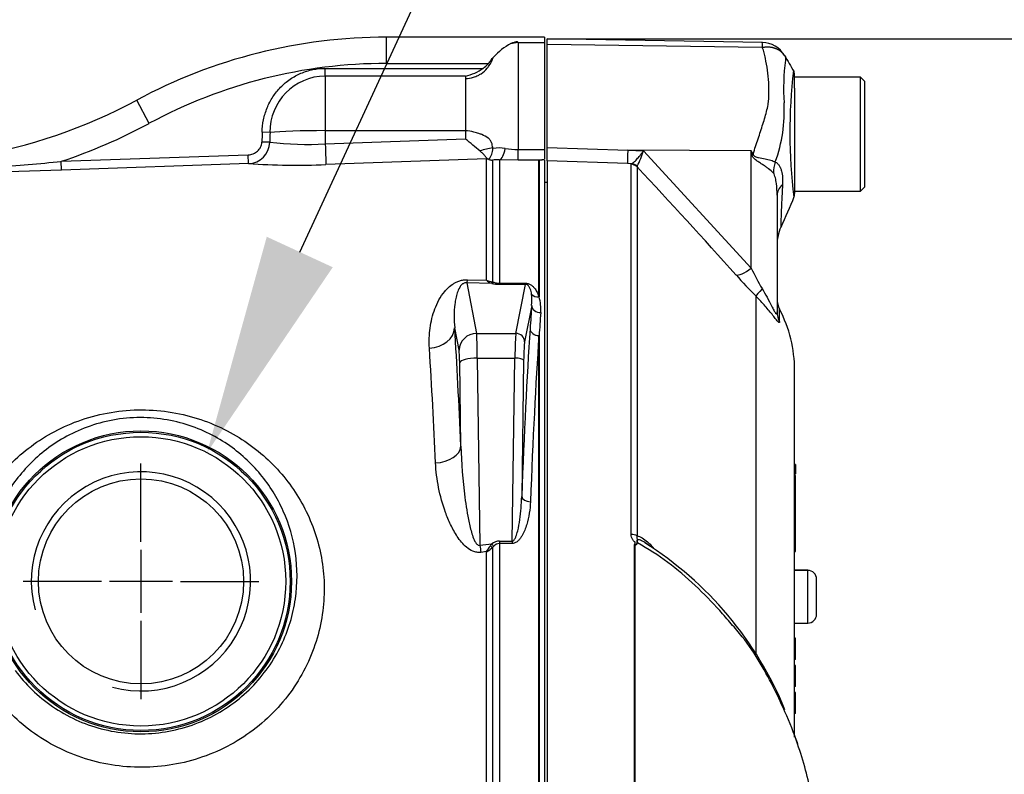
# Paper-space layout 'THR. F10' of a CAD drawing. Units: millimetres. Extents: x -21 to 210, y -8 to 297.
# Drawn here: x 80 to 91, y 94 to 102 of the extents above; entities that cross this region are included whole.
import ezdxf
from ezdxf import colors
from ezdxf.entities.mleader import LeaderData, LeaderLine
from ezdxf.enums import TextEntityAlignment as Align
from ezdxf.lldxf.tags import DXFTag
from ezdxf.math import Vec2, Vec3

# ---------------------------------------------------------------- set-up
doc = ezdxf.new("R2010")
doc.units = ezdxf.units.MM
for name, color, linetype in [('Default', 7, 'Continuous'), ('DV23_Default', 7, 'Continuous'), ('TT0-55-STD', 7, 'Continuous'), ('TT1-01-STD', 7, 'Continuous')]:
    doc.layers.add(name, color=color, linetype=linetype)
doc.styles.add('SEACAD_Arial', font='arial.ttf')
doc.styles.add('SEACAD_Solid_Edge_ANSI1_Symbols', font='semeca1.ttf')
tags = doc.linetypes.add('CENTER2', pattern=[28.575, 19.05, -3.175, 3.175, -3.175]).pattern_tags.tags
tags[10:11] = [DXFTag(74, 4), DXFTag(75, 0), DXFTag(340, '0'), DXFTag(46, 0.0), DXFTag(50, 0.0), DXFTag(44, 0.0), DXFTag(45, 0.0)]
tags[8:9] = [DXFTag(74, 4), DXFTag(75, 0), DXFTag(340, '0'), DXFTag(46, 0.0), DXFTag(50, 0.0), DXFTag(44, 0.0), DXFTag(45, 0.0)]
tags[6:7] = [DXFTag(74, 4), DXFTag(75, 0), DXFTag(340, '0'), DXFTag(46, 0.0), DXFTag(50, 0.0), DXFTag(44, 0.0), DXFTag(45, 0.0)]
tags[4:5] = [DXFTag(74, 4), DXFTag(75, 0), DXFTag(340, '0'), DXFTag(46, 0.0), DXFTag(50, 0.0), DXFTag(44, 0.0), DXFTag(45, 0.0)]
doc.dimstyles.new('ISO', dxfattribs={"dimtxt": 1.8, "dimasz": 2.52, "dimexe": 0.9, "dimexo": 0, "dimgap": 0.45, "dimtad": 1, "dimdec": 0, "dimlfac": 10, "dimdsep": 46, "dimtxsty": 'SEACAD_Arial', "dimblk1": '_SE_FILLED', "dimblk2": '_SE_FILLED', "dimsah": 1, "dimcen": 0.9, "dimadec": 0, "dimazin": 0, "dimtfac": 0.5, "dimtmove": 0, "dimatfit": 3, "dimfxl": 1, "dimarcsym": 0})

# ---------------------------------------------------------------- blocks, each defined once
blk = doc.blocks.new('SE27')
at = {"layer": 'DV23_Default', "color": 7, "linetype": 'CENTER2'}
for p, q in [((81.094, 96.309), (81.094, 97.203)), ((81.094, 96.219), (81.094, 95.499)), ((80.644, 95.859), (79.75, 95.859)), ((81.454, 95.859), (80.734, 95.859)), ((81.544, 95.859), (82.438, 95.859)), ((81.094, 95.409), (81.094, 94.515))]:
    blk.add_line(p, q, dxfattribs=at)
at = {"layer": 'TT0-55-STD', "color": 7, "linetype": 'Continuous'}
for p, q in [((85.724, 101.979), (85.724, 102.047)), ((88.177, 102.004), (85.724, 102.047)), ((85.724, 100.807), (85.724, 101.979)), ((88.174, 101.945), (85.724, 101.979)), ((88.544, 101.484), (88.544, 101.632)), ((89.294, 101.609), (88.544, 101.609)), ((89.294, 100.309), (89.294, 101.609)), ((89.344, 101.559), (89.294, 101.609)), ((88.544, 101.484), (88.544, 101.302)), ((89.344, 100.359), (89.344, 101.559)), ((88.544, 101.302), (88.544, 100.281)), ((85.724, 100.656), (85.724, 100.807)), ((85.724, 100.807), (86.642, 100.777)), ((86.642, 100.777), (86.823, 100.77)), ((88.049, 100.767), (86.642, 100.777)), ((86.823, 100.77), (88.049, 99.431)), ((88.057, 100.725), (88.049, 100.767)), ((88.049, 99.431), (88.049, 100.767)), ((86.638, 100.624), (85.724, 100.656)), ((85.724, 100.656), (85.724, 92.472)), ((86.686, 100.622), (86.638, 100.624)), ((86.681, 100.615), (86.686, 100.622)), ((86.681, 96.394), (86.681, 100.615)), ((86.749, 100.594), (86.748, 100.586)), ((86.748, 100.586), (86.748, 96.378)), ((85.724, 100.409), (85.694, 100.409)), ((89.294, 100.309), (89.344, 100.359)), ((88.344, 100.262), (88.344, 98.932)), ((88.544, 100.309), (89.294, 100.309)), ((88.104, 95.04), (88.104, 99.11)), ((88.372, 98.818), (88.372, 98.962)), ((88.544, 94.084), (88.544, 98.266)), ((88.554, 97.19), (88.544, 97.19)), ((88.554, 97.19), (88.554, 97.085)), ((88.554, 97.078), (88.544, 97.078)), ((88.554, 97.066), (88.544, 97.066)), ((88.554, 97.066), (88.544, 97.066)), ((88.554, 96.198), (88.554, 97.066)), ((86.718, 92.468), (86.718, 96.279)), ((86.722, 96.274), (86.722, 92.468)), ((88.554, 96.198), (88.544, 96.198)), ((88.554, 96.194), (88.544, 96.194)), ((88.694, 95.985), (88.544, 95.985)), ((88.694, 95.984), (88.544, 95.984)), ((88.694, 95.984), (88.694, 95.985)), ((88.694, 95.384), (88.694, 95.984)), ((88.794, 95.484), (88.794, 95.884)), ((88.544, 95.384), (88.694, 95.384)), ((88.554, 95.21), (88.544, 95.21)), ((88.554, 94.969), (88.554, 95.21)), ((88.554, 94.969), (88.544, 94.969)), ((88.554, 94.901), (88.544, 94.901)), ((88.554, 94.66), (88.554, 94.901)), ((88.554, 94.66), (88.544, 94.66)), ((88.554, 94.593), (88.544, 94.593)), ((88.554, 94.352), (88.554, 94.593)), ((88.554, 94.352), (88.544, 94.352))]:
    blk.add_line(p, q, dxfattribs=at)
for centre, radius, start, end in [((87.93, 101.98), 0.247, 351.8591, 5.5399), ((88.171, 101.707), 0.297, 29.6391, 89.1971), ((90.78, 101.479), 2.362, 172.122, 183.9537), ((257.526, 200.802), 195.919, 210.3342, 210.39646), ((94.612, 100.985), 6.122, 173.4591, 186.9847), ((88.444, 101.632), 0.1, 359.9959, 29.9273), ((86.737, 101.22), 1.689, 339.9531, 3.2474), ((86.036, 100.998), 0.819, 330.5089, 343.8952), ((74.915, 92.564), 15.486, 31.8323, 31.9883), ((33.843, 51.018), 72.497, 41.81357, 43.13453), ((171.397, 64.024), 90.43, 156.38954, 156.62958), ((88.444, 100.28), 0.1, 333.6666, 0.0009), ((88.844, 99.695), 0.5, 156.1248, 179.9987), ((91.064, 100.883), 3.346, 205.7113, 210.248), ((92.434, 103.403), 6.097, 221.6215, 224.7505), ((88.594, 99.078), 0.25, 180, 207.6604), ((87.044, 98.266), 1.5, 0, 27.6604), ((86.809, 96.206), 0.107, 121.547, 127.0811), ((86.849, 96.243), 0.11, 150.6182, 155.1864), ((84.671, 92.859), 4.064, 22.2119, 57.8164), ((86.583, 96.103), 0.222, 50.7395, 52.3559), ((86.437, 96.059), 0.357, 37.09, 38.1073), ((88.694, 95.885), 0.1, 0, 90), ((88.694, 95.884), 0.1, 0, 90), ((88.694, 95.484), 0.1, 270, 0)]:
    blk.add_arc(centre, radius, start, end, dxfattribs=at)
for centre, major_axis, ratio, start_param, end_param in [((86.647, 100.871), (-0.009, -0.25), 0.004338, -1.18238, -0.137312), ((88.08, 100.914), (-0.442, -0.233), 0.320893, 1.352757, 1.383837), ((86.677, 100.516), (0.1, 0), 0.989788, 0.785398, 1.535042), ((86.683, 100.523), (-0.0507, 0.0862), 0.968548, 4.993824, 5.700688), ((88.731, 100.612), (-0.31, -0.392), 0.759677, 5.190842, 5.467118), ((88.844, 100.262), (-0.5, 0), 0.499545, 5.776741, 6.283185), ((88.053, 99.526), (-0.187, -0.166), 0.28094, 0.161124, 1.302937), ((88.281, 99.282), (-0.177, -0.177), 0.075679, -0.992408, -0.162853), ((88.594, 98.932), (-0.25, 0), 0.98153, 0, 0.482766), ((86.677, 96.339), (0.1, 0), 0.547956, 0.785398, 1.535042), ((86.756, 96.316), (0.0451, -0.0215), 0.540522, 4.724396, 4.823499)]:
    blk.add_ellipse(centre, major_axis=major_axis, ratio=ratio, start_param=start_param, end_param=end_param, dxfattribs=at)
for points, knots in [([(88.071, 100.732), (88.09, 100.79), (88.109, 100.848), (88.147, 100.962), (88.165, 101.018), (88.2, 101.128), (88.216, 101.182), (88.235, 101.262), (88.24, 101.289), (88.246, 101.328), (88.248, 101.341), (88.25, 101.368), (88.25, 101.381), (88.252, 101.42), (88.252, 101.445), (88.252, 101.497), (88.251, 101.522), (88.247, 101.596), (88.242, 101.644), (88.228, 101.736), (88.22, 101.78), (88.206, 101.844), (88.202, 101.865), (88.195, 101.895), (88.191, 101.906), (88.184, 101.925), (88.179, 101.935), (88.174, 101.945)], [0, 0, 0, 0, 0.125, 0.125, 0.25, 0.25, 0.375, 0.375, 0.4375, 0.4375, 0.46875, 0.46875, 0.5, 0.5, 0.5625, 0.5625, 0.625, 0.625, 0.75, 0.75, 0.875, 0.875, 0.9375, 0.9375, 0.96875, 0.96875, 1, 1, 1, 1]), ([(88.43, 101.854), (88.428, 101.856), (88.426, 101.86), (88.422, 101.866), (88.417, 101.872), (88.412, 101.878), (88.407, 101.884), (88.401, 101.889), (88.395, 101.895), (88.388, 101.901), (88.381, 101.907), (88.373, 101.912), (88.364, 101.917), (88.355, 101.922), (88.346, 101.927), (88.336, 101.931), (88.325, 101.935), (88.314, 101.939), (88.303, 101.942), (88.29, 101.945), (88.278, 101.947), (88.264, 101.949), (88.25, 101.95), (88.236, 101.95), (88.221, 101.95), (88.206, 101.949), (88.19, 101.947), (88.18, 101.946), (88.174, 101.945)], [0, 0, 0, 0, 0.027104, 0.055109, 0.084017, 0.113828, 0.144542, 0.176161, 0.208686, 0.242117, 0.276455, 0.311701, 0.347857, 0.384922, 0.422899, 0.461787, 0.501589, 0.542305, 0.583936, 0.626483, 0.669949, 0.714333, 0.759636, 0.805862, 0.853009, 0.901081, 0.950077, 1, 1, 1, 1]), ([(88.43, 101.854), (88.434, 101.844), (88.438, 101.835), (88.441, 101.822), (88.442, 101.818), (88.442, 101.811), (88.442, 101.81), (88.441, 101.806), (88.441, 101.804), (88.44, 101.802)], [0, 0, 0, 0, 0.5, 0.5, 0.75, 0.75, 0.875, 0.875, 1, 1, 1, 1]), ([(86.686, 100.622), (86.694, 100.625), (86.702, 100.631), (86.723, 100.648), (86.734, 100.66), (86.758, 100.686), (86.77, 100.701), (86.79, 100.725), (86.796, 100.734), (86.81, 100.752), (86.816, 100.761), (86.823, 100.77)], [0, 0, 0, 0, 0.25, 0.25, 0.5, 0.5, 0.75, 0.75, 0.875, 0.875, 1, 1, 1, 1]), ([(88.301, 100.516), (88.287, 100.531), (88.268, 100.547), (88.238, 100.571), (88.227, 100.579), (88.205, 100.594), (88.193, 100.602), (88.169, 100.618), (88.157, 100.626), (88.132, 100.641), (88.12, 100.649), (88.096, 100.667), (88.084, 100.676), (88.071, 100.693), (88.067, 100.699), (88.061, 100.712), (88.059, 100.719), (88.057, 100.725)], [0, 0, 0, 0, 0.25, 0.25, 0.375, 0.375, 0.5, 0.5, 0.625, 0.625, 0.75, 0.75, 0.875, 0.875, 0.9375, 0.9375, 1, 1, 1, 1]), ([(88.071, 100.732), (88.072, 100.725), (88.074, 100.719), (88.082, 100.709), (88.088, 100.705), (88.1, 100.7), (88.107, 100.698), (88.12, 100.694), (88.126, 100.693), (88.158, 100.687), (88.183, 100.683), (88.23, 100.674), (88.252, 100.668), (88.292, 100.656), (88.309, 100.649), (88.324, 100.641)], [0, 0, 0, 0, 0.0625, 0.0625, 0.125, 0.125, 0.1875, 0.1875, 0.25, 0.25, 0.5, 0.5, 0.75, 0.75, 1, 1, 1, 1]), ([(88.324, 100.641), (88.332, 100.637), (88.34, 100.632), (88.355, 100.618), (88.361, 100.61), (88.373, 100.593), (88.378, 100.583), (88.388, 100.562), (88.391, 100.55), (88.401, 100.515), (88.405, 100.49), (88.408, 100.438), (88.408, 100.411), (88.406, 100.383)], [0, 0, 0, 0, 0.125, 0.125, 0.25, 0.25, 0.375, 0.375, 0.5, 0.5, 0.75, 0.75, 1, 1, 1, 1]), ([(88.344, 100.262), (88.344, 100.307), (88.342, 100.352), (88.334, 100.418), (88.33, 100.44), (88.322, 100.471), (88.319, 100.481), (88.312, 100.501), (88.307, 100.51), (88.301, 100.516)], [0, 0, 0, 0, 0.5, 0.5, 0.75, 0.75, 0.875, 0.875, 1, 1, 1, 1]), ([(88.406, 100.383), (88.404, 100.346), (88.402, 100.311), (88.399, 100.244), (88.397, 100.212), (88.395, 100.152), (88.394, 100.124), (88.391, 100.071), (88.39, 100.047), (88.389, 100.005), (88.388, 99.986), (88.387, 99.953), (88.387, 99.939), (88.385, 99.905), (88.385, 99.894), (88.385, 99.894), (88.385, 99.894), (88.385, 99.894)], [0, 0, 0, 0, 0.0625, 0.0625, 0.125, 0.125, 0.1875, 0.1875, 0.25, 0.25, 0.3125, 0.3125, 0.375, 0.375, 0.5, 0.5, 0.5084984, 0.5084984, 0.5084984, 0.5084984]), ([(88.372, 98.818), (88.372, 98.813), (88.371, 98.81), (88.367, 98.81), (88.365, 98.811), (88.361, 98.814), (88.358, 98.816), (88.349, 98.826), (88.34, 98.836), (88.32, 98.86), (88.309, 98.876), (88.271, 98.924), (88.24, 98.961), (88.176, 99.036), (88.141, 99.073), (88.104, 99.11)], [0, 0, 0, 0, 0.125, 0.125, 0.1875, 0.1875, 0.25, 0.25, 0.375, 0.375, 0.5, 0.5, 0.75, 0.75, 1, 1, 1, 1]), ([(88.173, 99.197), (88.212, 99.132), (88.248, 99.064), (88.29, 98.983), (88.299, 98.967), (88.315, 98.938), (88.322, 98.925), (88.334, 98.91), (88.339, 98.909), (88.343, 98.916), (88.344, 98.923), (88.344, 98.932)], [0, 0, 0, 0, 0.5, 0.5, 0.625, 0.625, 0.75, 0.75, 0.875, 0.875, 1, 1, 1, 1]), ([(86.718, 96.279), (86.721, 96.284), (86.724, 96.288), (86.726, 96.296), (86.727, 96.299), (86.726, 96.304), (86.724, 96.306), (86.72, 96.311), (86.718, 96.312), (86.714, 96.316), (86.711, 96.318), (86.706, 96.325), (86.702, 96.329), (86.693, 96.343), (86.688, 96.353), (86.682, 96.373), (86.681, 96.383), (86.681, 96.394)], [0, 0, 0, 0, 0.125, 0.125, 0.1875, 0.1875, 0.25, 0.25, 0.3125, 0.3125, 0.375, 0.375, 0.5, 0.5, 0.75, 0.75, 1, 1, 1, 1]), ([(86.749, 96.289), (86.747, 96.284), (86.743, 96.28), (86.736, 96.276), (86.734, 96.275), (86.729, 96.273), (86.728, 96.273), (86.725, 96.273), (86.723, 96.273), (86.722, 96.274)], [0, 0, 0, 0, 0.5, 0.5, 0.75, 0.75, 0.875, 0.875, 1, 1, 1, 1]), ([(86.723, 96.275), (86.724, 96.274), (86.726, 96.274), (86.728, 96.275), (86.729, 96.276), (86.732, 96.277), (86.734, 96.279), (86.74, 96.283), (86.743, 96.287), (86.745, 96.291)], [0, 0, 0, 0, 0.125, 0.125, 0.25, 0.25, 0.5, 0.5, 1, 1, 1, 1]), ([(86.748, 96.378), (86.746, 96.371), (86.745, 96.363), (86.746, 96.352), (86.747, 96.349), (86.749, 96.342), (86.75, 96.338), (86.75, 96.332), (86.748, 96.33), (86.746, 96.323), (86.745, 96.32), (86.744, 96.308), (86.745, 96.3), (86.745, 96.291)], [0, 0, 0, 0, 0.25, 0.25, 0.375, 0.375, 0.5, 0.5, 0.625, 0.625, 0.75, 0.75, 1, 1, 1, 1]), ([(86.837, 96.302), (86.82, 96.313), (86.804, 96.322), (86.774, 96.333), (86.76, 96.336), (86.746, 96.323), (86.748, 96.31), (86.753, 96.297)], [0.5839309, 0.5839309, 0.5839309, 0.5839309, 0.75, 0.75, 0.875, 0.875, 1, 1, 1, 1]), ([(86.748, 96.378), (86.767, 96.376), (86.788, 96.367), (86.828, 96.343), (86.848, 96.327), (86.887, 96.292), (86.906, 96.274), (86.929, 96.249), (86.933, 96.245), (86.937, 96.24)], [0, 0, 0, 0, 0.25, 0.25, 0.5, 0.5, 0.75, 0.75, 0.8100125, 0.8100125, 0.8100125, 0.8100125]), ([(88.434, 94.37), (88.398, 94.453), (88.359, 94.536), (88.267, 94.722), (88.212, 94.825), (88.093, 95.028), (88.027, 95.129), (87.907, 95.277), (87.864, 95.326), (87.778, 95.426), (87.735, 95.476), (87.601, 95.623), (87.509, 95.719), (87.313, 95.904), (87.209, 95.993), (86.988, 96.157), (86.872, 96.231), (86.753, 96.297)], [0.5743429, 0.5743429, 0.5743429, 0.5743429, 0.625, 0.625, 0.6875, 0.6875, 0.75, 0.75, 0.78125, 0.78125, 0.8125, 0.8125, 0.875, 0.875, 0.9375, 0.9375, 1, 1, 1, 1]), ([(86.887, 96.266), (86.879, 96.273), (86.87, 96.279), (86.854, 96.291), (86.845, 96.297), (86.837, 96.302)], [0.4121336, 0.4121336, 0.4121336, 0.4121336, 0.5, 0.5, 0.5839309, 0.5839309, 0.5839309, 0.5839309]), ([(88.895, 92.761), (88.891, 92.763), (88.887, 92.766), (88.876, 92.772), (88.871, 92.773), (88.859, 92.784), (88.852, 92.802), (88.836, 92.863), (88.828, 92.906), (88.799, 93.068), (88.773, 93.225), (88.717, 93.509), (88.695, 93.609), (88.643, 93.807), (88.612, 93.907), (88.536, 94.127), (88.488, 94.249), (88.434, 94.37)], [0, 0, 0, 0, 0.0625, 0.0625, 0.125, 0.125, 0.1875, 0.1875, 0.25, 0.25, 0.375, 0.375, 0.4375, 0.4375, 0.5, 0.5, 0.5743429, 0.5743429, 0.5743429, 0.5743429]), ([(88.552, 94.078), (88.562, 94.053), (88.57, 94.028), (88.579, 94.003), (88.579, 94.002), (88.58, 94.001)], [0.4846619, 0.4846619, 0.4846619, 0.4846619, 0.5, 0.5, 0.50045664, 0.50045664, 0.50045664, 0.50045664])]:
    blk.add_open_spline(points, degree=3, knots=knots, dxfattribs=at)
at = {"layer": 'TT1-01-STD', "color": 7, "linetype": 'Continuous'}
for p, q in [((83.894, 101.765), (83.894, 102.065)), ((85.394, 102.065), (83.894, 102.065)), ((85.694, 102.065), (85.394, 102.065)), ((85.694, 102.065), (85.694, 102.004)), ((85.309, 101.992), (85.388, 102.006)), ((85.394, 102.004), (85.694, 102.004)), ((85.394, 102.004), (85.394, 100.784)), ((85.694, 102.004), (85.694, 100.784)), ((83.194, 101.621), (83.194, 101.709)), ((83.194, 101.709), (84.993, 101.709)), ((83.894, 101.765), (85.054, 101.765)), ((84.794, 101.621), (83.194, 101.621)), ((83.194, 101.621), (83.194, 100.998)), ((84.794, 101.621), (84.794, 101.592)), ((84.794, 101.592), (84.794, 100.998)), ((81.188, 101.081), (81.046, 101.346)), ((82.565, 100.978), (82.475, 100.98)), ((83.194, 100.998), (83.194, 100.847)), ((84.794, 100.998), (83.194, 100.998)), ((83.194, 100.847), (84.794, 100.904)), ((84.794, 100.998), (84.794, 100.904)), ((82.562, 100.866), (82.472, 100.868)), ((85.105, 100.796), (85.107, 100.796)), ((85.394, 100.661), (85.394, 100.784)), ((85.394, 100.784), (85.694, 100.784)), ((85.694, 100.784), (85.694, 100.676)), ((80.186, 100.649), (82.316, 100.723)), ((82.32, 100.623), (82.316, 100.723)), ((85.033, 100.676), (83.202, 100.612)), ((85.033, 99.292), (85.033, 100.676)), ((85.394, 100.661), (85.181, 100.665)), ((85.181, 100.665), (85.181, 99.258)), ((85.694, 100.666), (85.694, 92.386)), ((80.19, 100.549), (80.186, 100.649)), ((82.32, 100.623), (80.19, 100.549)), ((85.102, 100.663), (85.102, 99.274)), ((85.629, 100.661), (85.394, 100.661)), ((85.629, 99.103), (85.629, 100.661)), ((85.633, 100.661), (85.633, 99.103)), ((80.19, 100.549), (79.427, 100.524)), ((85.092, 99.255), (84.807, 99.264)), ((84.807, 99.264), (84.92, 98.687)), ((84.817, 99.298), (85.033, 99.292)), ((85.092, 99.255), (85.076, 99.261)), ((85.102, 99.274), (85.114, 99.269)), ((85.181, 99.246), (85.181, 99.258)), ((85.181, 99.258), (85.476, 99.258)), ((85.476, 99.246), (85.181, 99.246)), ((85.367, 98.687), (85.476, 99.246)), ((85.476, 99.246), (85.476, 99.258)), ((85.548, 99.005), (85.467, 98.591)), ((84.72, 98.494), (84.67, 98.749)), ((84.92, 98.687), (85.367, 98.687)), ((85.629, 92.387), (85.629, 98.661)), ((85.633, 98.661), (85.633, 92.387)), ((84.741, 97.4), (84.727, 98.353)), ((84.927, 98.404), (84.957, 96.27)), ((84.927, 98.404), (85.356, 98.404)), ((85.326, 96.318), (85.356, 98.404)), ((85.455, 98.379), (85.434, 96.825)), ((85.181, 96.318), (85.181, 96.291)), ((85.181, 96.318), (85.326, 96.318)), ((85.326, 96.291), (85.181, 96.291)), ((85.181, 96.291), (85.181, 92.347)), ((85.326, 96.318), (85.326, 96.291)), ((84.957, 96.27), (85.092, 96.286)), ((85.033, 96.198), (84.967, 96.19)), ((85.033, 92.214), (85.033, 96.198)), ((85.076, 96.265), (85.092, 96.286)), ((85.114, 96.26), (85.102, 96.246)), ((85.102, 96.246), (85.102, 92.274))]:
    blk.add_line(p, q, dxfattribs=at)
for radius in [1.716, 1.7, 1.65, 1.169]:
    blk.add_circle((81.094, 95.859), radius, dxfattribs=at)
for centre, radius, start, end in [((83.894, 96.065), 6, 90, 118.3371), ((85.703, 101.295), 0.801, 119.4544, 137.4344), ((83.894, 96.065), 5.7, 90, 118.3371), ((84.685, 102.136), 0.526, 281.9665, 305.8453), ((83.201, 100.984), 0.637, 90.6938, 180.5557), ((78.198, 106.627), 6, 279.2954, 298.3371), ((78.198, 106.627), 6.3, 288.4006, 298.3371), ((71.866, 85.192), 20.346, 49.9456, 50.5514), ((82.312, 100.874), 0.251, 271.8843, 358.1134), ((82.992, 104.742), 3.9, 263.6766, 272.9712), ((85.232, 99.99), 0.823, 98.9114, 109.3588), ((84.921, 100.793), 0.184, 318.5277, 0.8447), ((85.083, 100.796), 0.0226, 359.7324, 17.6309), ((85.176, 100.381), 0.42, 80.5651, 99.4317), ((85.376, 101.506), 0.722, 259.5118, 271.4177), ((84.995, 100.981), 0.307, 277.2599, 278.9207), ((84.872, 100.224), 0.484, 67.1906, 69.3508), ((85.111, 100.827), 0.165, 251.7289, 266.8177), ((85.15, 100.294), 0.372, 85.3491, 97.5188), ((85.702, 100.164), 0.502, 90.9978, 97.996), ((77.508, 126.333), 25.824, 274.2738, 275.9537), ((82.879, 109.587), 8.982, 266.4272, 272.0609), ((85.629, 100.762), 0.101, 270, 271.982), ((85.165, 99.658), 0.389, 250.1991, 260.5959), ((85.209, 99.491), 0.265, 228.682, 240.0867), ((85.18, 99.701), 0.454, 258.8125, 270.0369), ((85.181, 99.474), 0.215, 251.981, 269.9405), ((85.03, 99.063), 0.52, 353.5917, 7.8477), ((85.629, 99.224), 0.121, 270, 271.6573), ((85.147, 98.963), 0.505, 355.5217, 16.0953), ((126.18, 95.975), 40.637, 175.8388, 176.2103), ((85.629, 98.789), 0.128, 270, 271.5651), ((21.166, 94.449), 63.346, 2.49747, 3.68213), ((81.094, 95.859), 1.25, 255, 195), ((85.185, 96.17), 0.149, 91.558, 128.4759), ((85.186, 96.192), 0.0989, 93.1115, 136.4526), ((83.971, 96.923), 1.286, 325.6714, 329.2189), ((84.509, 97.015), 0.972, 302.6957, 307.6233)]:
    blk.add_arc(centre, radius, start, end, dxfattribs=at)
for centre, major_axis, ratio, start_param, end_param in [((83.194, 94.282), (0, -15.286), 0.052336, 4.258778, 4.266938), ((83.194, 94.282), (0, 15.281), 0.04581, 1.117186, 1.125346), ((83.194, 100.962), (-0.7, 0), 0.052336, 4.712389, 5.829575), ((83.194, 100.86), (0.009, -0.25), 0.001849, -1.518469, -0.103326), ((85.181, 100.863), (-0.01, -0.2), 0.354699, 0.140494, 1.245859), ((84.807, 99.554), (-0.009, -0.3), 0.116973, 0.263652, 0.555988), ((85.075, 99.356), (-0.0342, -0.094), 0.716372, 0.480441, 0.82493), ((85.092, 99.352), (-0.0195, -0.0981), 0.588319, 0.325805, 0.69726), ((85.629, 99.186), (-0.0958, -0.0285), 0.820636, 0.327431, 1.366561), ((85.629, 99.186), (-0.0957, -0.0289), 0.816967, 0.32435, 1.329051), ((85.846, 91.159), (0, 9.699), 0.052408, 0.628518, 0.673696), ((85.647, 99.005), (0.0997, -0.0072), 0.808174, 3.230574, 4.805533), ((84.37, 98.749), (-0.299, -0.019), 0.771242, 1.5567, 3.059281), ((84.342, 91.159), (0, 9.833), 0.052408, -0.883199, -0.689016), ((84.92, 98.494), (-0.196, -0.038), 0.964691, 4.525899, 6.083149), ((84.917, 98.301), (0, 0.4), 0.026204, -1.308997, -0.261799), ((85.371, 98.301), (0, 0.4), 0.039306, 0.261799, 1.308997), ((85.367, 98.591), (-0.0981, 0.0192), 0.964691, 3.341629, 4.898879), ((85.845, 91.159), (0, 9.688), 0.052408, 0.672265, 0.946078), ((85.629, 98.739), (0.0998, -0.0066), 0.780867, 3.225469, 4.798544), ((85.629, 98.739), (0.0998, -0.0066), 0.781756, 3.225619, 4.763817), ((85.945, 91.159), (0, 9.588), 0.052954, 0.672265, 0.946078), ((85.471, 98.301), (0, 0.3), 0.052408, 0.261799, 1.308997), ((84.717, 98.301), (0, 0.2), 0.052408, -1.308997, -0.261799), ((84.927, 98.353), (-0.2, -0.003), 0.258795, 4.708755, 6.228977), ((85.356, 98.379), (-0.1, 0.0014), 0.258795, 3.195801, 4.716023), ((84.441, 97.4), (0.3, 0.013), 0.634332, 4.720018, 6.215434), ((85.533, 96.825), (-0.0999, 0.0038), 0.584594, 0.064552, 1.592884), ((84.957, 96.348), (0.035, -0.298), 0.03116, -1.310816, -1.01672), ((85.075, 96.297), (0.0738, -0.0675), 0.238489, -1.345247, -1.000758), ((85.092, 96.312), (0.0596, -0.0803), 0.15764, -1.361397, -0.989942)]:
    blk.add_ellipse(centre, major_axis=major_axis, ratio=ratio, start_param=start_param, end_param=end_param, dxfattribs=at)
for points, knots in [([(85.309, 101.992), (85.319, 101.997), (85.329, 102.001), (85.34, 102.005), (85.347, 102.007), (85.353, 102.01), (85.36, 102.011), (85.364, 102.012), (85.368, 102.013), (85.373, 102.014), (85.375, 102.014), (85.377, 102.014), (85.379, 102.014), (85.38, 102.014), (85.381, 102.014), (85.382, 102.014), (85.382, 102.014), (85.383, 102.014), (85.384, 102.013), (85.384, 102.013), (85.385, 102.012), (85.385, 102.012), (85.386, 102.011), (85.387, 102.009), (85.387, 102.008), (85.388, 102.007), (85.388, 102.007), (85.388, 102.006)], [0, 0, 0, 0, 0.381323, 0.381323, 0.381323, 0.612652, 0.612652, 0.612652, 0.746662, 0.746662, 0.746662, 0.815336, 0.815336, 0.815336, 0.841073, 0.841073, 0.841073, 0.862649, 0.862649, 0.862649, 0.891117, 0.891117, 0.891117, 0.97037, 0.97037, 0.97037, 1, 1, 1, 1]), ([(84.794, 101.592), (84.823, 101.592), (84.872, 101.601), (84.931, 101.624), (84.987, 101.656), (85.033, 101.698), (85.07, 101.749), (85.086, 101.778), (85.094, 101.796), (85.098, 101.807), (85.104, 101.821), (85.11, 101.831), (85.113, 101.837)], [0, 0, 0, 0, 0.226083, 0.361733, 0.452166, 0.678249, 0.791291, 0.890202, 0.904332, 0.918463, 0.960853, 1, 1, 1, 1]), ([(85.054, 101.765), (85.065, 101.776), (85.074, 101.789), (85.088, 101.808), (85.092, 101.814), (85.103, 101.825), (85.108, 101.831), (85.113, 101.837)], [0, 0, 0, 0, 0.5, 0.5, 0.75, 0.75, 1, 1, 1, 1]), ([(82.475, 100.98), (82.476, 101.028), (82.481, 101.075), (82.495, 101.145), (82.501, 101.168), (82.515, 101.213), (82.523, 101.235), (82.549, 101.301), (82.571, 101.343), (82.623, 101.423), (82.652, 101.46), (82.702, 101.51), (82.719, 101.527), (82.755, 101.557), (82.774, 101.572), (82.833, 101.612), (82.874, 101.634), (82.939, 101.662), (82.962, 101.67), (83.007, 101.684), (83.03, 101.69), (83.099, 101.704), (83.146, 101.709), (83.194, 101.709)], [0, 0, 0, 0, 0.125, 0.125, 0.1875, 0.1875, 0.25, 0.25, 0.375, 0.375, 0.5, 0.5, 0.5625, 0.5625, 0.625, 0.625, 0.75, 0.75, 0.8125, 0.8125, 0.875, 0.875, 1, 1, 1, 1]), ([(85.104, 100.803), (85.104, 100.804), (85.102, 100.812), (85.099, 100.825), (85.096, 100.843), (85.09, 100.865), (85.078, 100.892), (85.044, 100.921), (84.997, 100.947), (84.939, 100.969), (84.876, 100.985), (84.824, 100.998), (84.794, 100.998)], [0, 0, 0, 0, 0.009259, 0.052968, 0.067537, 0.082107, 0.184095, 0.300653, 0.533769, 0.627015, 0.766884, 1, 1, 1, 1]), ([(82.316, 100.723), (82.336, 100.724), (82.355, 100.728), (82.391, 100.742), (82.408, 100.752), (82.437, 100.778), (82.45, 100.794), (82.462, 100.82), (82.466, 100.829), (82.47, 100.848), (82.472, 100.858), (82.472, 100.868)], [0, 0, 0, 0, 0.25, 0.25, 0.5, 0.5, 0.75, 0.75, 0.875, 0.875, 1, 1, 1, 1]), ([(85.042, 100.677), (85.042, 100.678), (85.04, 100.679), (85.037, 100.681), (85.032, 100.687), (85.024, 100.696), (85.015, 100.708), (85.005, 100.721), (84.991, 100.736), (84.976, 100.751), (84.965, 100.761), (84.959, 100.766)], [0, 0, 0, 0, 0.040022, 0.091272, 0.220682, 0.358296, 0.481139, 0.61903, 0.75069, 0.877254, 1, 1, 1, 1]), ([(85.629, 100.661), (85.629, 100.661), (85.63, 100.662), (85.634, 100.663), (85.637, 100.663), (85.645, 100.665), (85.651, 100.665), (85.668, 100.668), (85.681, 100.669), (85.694, 100.671)], [0, 0, 0, 0, 0.125, 0.125, 0.25, 0.25, 0.5, 0.5, 1, 1, 1, 1]), ([(84.381, 98.518), (84.376, 98.596), (84.379, 98.673), (84.399, 98.822), (84.417, 98.895), (84.457, 99), (84.472, 99.034), (84.508, 99.101), (84.53, 99.134), (84.569, 99.181), (84.583, 99.196), (84.616, 99.226), (84.633, 99.24), (84.665, 99.259), (84.676, 99.266), (84.7, 99.277), (84.713, 99.282), (84.74, 99.29), (84.755, 99.294), (84.786, 99.298), (84.802, 99.299), (84.817, 99.298)], [0, 0, 0, 0, 0.25, 0.25, 0.5, 0.5, 0.625, 0.625, 0.75, 0.75, 0.8125, 0.8125, 0.875, 0.875, 0.90625, 0.90625, 0.9375, 0.9375, 0.96875, 0.96875, 1, 1, 1, 1]), ([(84.807, 99.264), (84.803, 99.264), (84.8, 99.264), (84.793, 99.264), (84.79, 99.263), (84.78, 99.261), (84.775, 99.259), (84.767, 99.255), (84.763, 99.252), (84.757, 99.248), (84.754, 99.245), (84.741, 99.233), (84.733, 99.222), (84.714, 99.191), (84.706, 99.17), (84.692, 99.128), (84.686, 99.107), (84.677, 99.064), (84.674, 99.042), (84.665, 98.976), (84.663, 98.932), (84.662, 98.841), (84.665, 98.795), (84.67, 98.749)], [0, 0, 0, 0, 0.007813, 0.007813, 0.015625, 0.015625, 0.03125, 0.03125, 0.046875, 0.046875, 0.0625, 0.0625, 0.125, 0.125, 0.25, 0.25, 0.375, 0.375, 0.5, 0.5, 0.75, 0.75, 1, 1, 1, 1]), ([(85.476, 99.258), (85.49, 99.258), (85.504, 99.255), (85.527, 99.247), (85.537, 99.241), (85.554, 99.229), (85.562, 99.222), (85.575, 99.208), (85.58, 99.201), (85.596, 99.18), (85.605, 99.165), (85.619, 99.134), (85.624, 99.119), (85.629, 99.103)], [0, 0, 0, 0, 0.125, 0.125, 0.25, 0.25, 0.375, 0.375, 0.5, 0.5, 0.75, 0.75, 1, 1, 1, 1]), ([(85.546, 99.134), (85.543, 99.154), (85.538, 99.174), (85.527, 99.204), (85.522, 99.213), (85.512, 99.228), (85.508, 99.232), (85.496, 99.241), (85.488, 99.246), (85.476, 99.246)], [0, 0, 0, 0, 0.5, 0.5, 0.75, 0.75, 0.875, 0.875, 1, 1, 1, 1]), ([(79.345, 96.872), (79.455, 97.04), (79.589, 97.192), (79.908, 97.459), (80.092, 97.572), (80.506, 97.742), (80.737, 97.797), (81.088, 97.818), (81.204, 97.815), (81.434, 97.791), (81.548, 97.77), (81.872, 97.682), (82.071, 97.59), (82.418, 97.366), (82.571, 97.231), (82.825, 96.932), (82.929, 96.768), (83.09, 96.408), (83.143, 96.218), (83.192, 95.819), (83.187, 95.612), (83.109, 95.197), (83.036, 94.991), (82.873, 94.701), (82.81, 94.606), (82.669, 94.431), (82.591, 94.348), (82.333, 94.118), (82.136, 93.994), (81.702, 93.813), (81.474, 93.759), (81.003, 93.728), (80.771, 93.751), (80.318, 93.874), (80.109, 93.969), (79.726, 94.227), (79.563, 94.382), (79.427, 94.561)], [0, 0, 0, 0, 0.0625, 0.0625, 0.125, 0.125, 0.1875, 0.1875, 0.21875, 0.21875, 0.25, 0.25, 0.3125, 0.3125, 0.375, 0.375, 0.4375, 0.4375, 0.5, 0.5, 0.5625, 0.5625, 0.625, 0.625, 0.65625, 0.65625, 0.6875, 0.6875, 0.75, 0.75, 0.8125, 0.8125, 0.875, 0.875, 0.9375, 0.9375, 1, 1, 1, 1]), ([(79.661, 94.843), (79.777, 94.686), (79.919, 94.547), (80.254, 94.317), (80.44, 94.231), (80.842, 94.126), (81.05, 94.109), (81.362, 94.139), (81.464, 94.158), (81.664, 94.213), (81.763, 94.25), (81.949, 94.34), (82.037, 94.392), (82.203, 94.511), (82.282, 94.578), (82.494, 94.792), (82.608, 94.957), (82.775, 95.3), (82.828, 95.481), (82.88, 95.836), (82.878, 96.012), (82.83, 96.349), (82.783, 96.509), (82.648, 96.812), (82.562, 96.951), (82.35, 97.207), (82.224, 97.324), (81.933, 97.521), (81.763, 97.604), (81.482, 97.685), (81.382, 97.705), (81.178, 97.727), (81.073, 97.73), (80.758, 97.708), (80.556, 97.655), (80.201, 97.499), (80.046, 97.396), (79.782, 97.162), (79.672, 97.03), (79.583, 96.887)], [0, 0, 0, 0, 0.0625, 0.0625, 0.125, 0.125, 0.1875, 0.1875, 0.21875, 0.21875, 0.25, 0.25, 0.28125, 0.28125, 0.3125, 0.3125, 0.375, 0.375, 0.4375, 0.4375, 0.5, 0.5, 0.5625, 0.5625, 0.625, 0.625, 0.6875, 0.6875, 0.75, 0.75, 0.78125, 0.78125, 0.8125, 0.8125, 0.875, 0.875, 0.9375, 0.9375, 1, 1, 1, 1]), ([(84.741, 97.4), (84.745, 97.207), (84.76, 97.013), (84.798, 96.722), (84.813, 96.625), (84.845, 96.48), (84.856, 96.432), (84.88, 96.361), (84.889, 96.338), (84.907, 96.304), (84.913, 96.294), (84.931, 96.275), (84.944, 96.267), (84.957, 96.27)], [0, 0, 0, 0, 0.5, 0.5, 0.75, 0.75, 0.875, 0.875, 0.9375, 0.9375, 0.96875, 0.96875, 1, 1, 1, 1]), ([(84.967, 96.19), (84.952, 96.188), (84.936, 96.189), (84.907, 96.193), (84.892, 96.197), (84.851, 96.214), (84.827, 96.23), (84.783, 96.265), (84.765, 96.285), (84.73, 96.326), (84.714, 96.348), (84.67, 96.414), (84.645, 96.46), (84.601, 96.552), (84.582, 96.599), (84.531, 96.739), (84.505, 96.833), (84.468, 97.022), (84.456, 97.116), (84.451, 97.21)], [0, 0, 0, 0, 0.03125, 0.03125, 0.0625, 0.0625, 0.125, 0.125, 0.1875, 0.1875, 0.25, 0.25, 0.375, 0.375, 0.5, 0.5, 0.75, 0.75, 1, 1, 1, 1]), ([(85.326, 96.318), (85.333, 96.318), (85.338, 96.322), (85.346, 96.33), (85.35, 96.334), (85.359, 96.349), (85.364, 96.359), (85.376, 96.39), (85.382, 96.412), (85.399, 96.476), (85.406, 96.52), (85.425, 96.651), (85.431, 96.738), (85.434, 96.825)], [0, 0, 0, 0, 0.03125, 0.03125, 0.0625, 0.0625, 0.125, 0.125, 0.25, 0.25, 0.5, 0.5, 1, 1, 1, 1]), ([(85.533, 96.767), (85.532, 96.723), (85.527, 96.68), (85.513, 96.593), (85.504, 96.55), (85.484, 96.486), (85.477, 96.464), (85.459, 96.422), (85.449, 96.401), (85.432, 96.371), (85.425, 96.361), (85.411, 96.342), (85.403, 96.332), (85.386, 96.315), (85.376, 96.307), (85.353, 96.295), (85.34, 96.291), (85.326, 96.291)], [0, 0, 0, 0, 0.25, 0.25, 0.5, 0.5, 0.625, 0.625, 0.75, 0.75, 0.8125, 0.8125, 0.875, 0.875, 0.9375, 0.9375, 1, 1, 1, 1])]:
    blk.add_open_spline(points, degree=3, knots=knots, dxfattribs=at)
blk.add_open_spline([(84.993, 101.709), (85.015, 101.725), (85.036, 101.744), (85.054, 101.765)], degree=3, dxfattribs=at)
blk = doc.blocks.new('DMBLK142')
at = {"layer": 'Default', "linetype": 'Continuous'}
for points in [[(97.17, 99.527), (96.75, 102.047), (96.33, 99.527)], [(97.17, 82.792), (96.33, 82.792), (96.75, 80.272)]]:
    blk.add_hatch(color=7, dxfattribs=at).paths.add_polyline_path(points)
at = {"layer": 'Default', "color": 7, "linetype": 'Continuous'}
for p, q in [((85.724, 102.047), (97.65, 102.047)), ((96.75, 102.047), (96.75, 80.272)), ((85.724, 80.272), (97.65, 80.272))]:
    blk.add_line(p, q, dxfattribs=at)
for s, style, p in [(')', 'SEACAD_Arial', (94.5, 96.607)), ('8.57"', 'SEACAD_Arial', (94.5, 89.876)), ('218', 'SEACAD_Arial', (92.34, 89.876)), ('(', 'SEACAD_Arial', (94.5, 88.154)), ('O', 'SEACAD_Solid_Edge_ANSI1_Symbols', (94.5, 84.89))]:
    blk.add_text(s, height=1.8, rotation=90, dxfattribs=dict(at, style=style)).set_placement(p, align=Align.TOP_LEFT)
blk = doc.blocks.new('_SE_FILLED')
at = {"color": 0}
blk.add_line((0, 0), (-1, 0), dxfattribs=at)
blk.add_solid([(0, 0), (-1, -0.1665), (-1, 0.1665), (0, 0)], dxfattribs=at)

psp = doc.layouts.new('THR. F10')

# ---------------------------------------------------------------- block references
at = {"layer": 'Default'}
psp.add_blockref('SE27', (0, 0), dxfattribs=at)

# ---------------------------------------------------------------- dimensions: what is measured, and where the dimension line sits
at = {"layer": 'Default', "color": 7, "linetype": 'Continuous'}
dim = psp.add_linear_dim(base=(96.75, 102.047), p1=(85.724, 102.047), p2=(85.724, 80.272), angle=270, text='\\A1;%%C <>', dimstyle='ISO', override={"dimpost": '\\X'}, dxfattribs=at)
dim.commit()
dim.dimension.update_dxf_attribs({"geometry": 'DMBLK142', "text_midpoint": (96.75, 91.159), "dimtype": 161})

# ---------------------------------------------------------------- leaders
ml = psp.add_multileader_mtext('Standard', dxfattribs=at)
ml.set_content('{\\pxsm0.9;\\fArial|b0||i0||c0|p34;\\W1.;CONDUIT ENTRIES 3 & 4\\P}', color=256)
ml.set_leader_properties()
ml.build(insert=Vec2(0, 0))
ml.multileader.update_dxf_attribs({"dogleg_length": 5.4, "arrow_head_size": 2.52})
ctx = ml.context
ctx.base_point, ctx.char_height, ctx.arrow_head_size, ctx.landing_gap_size = Vec3(92.286, 108.234), 1.8, 2.52, 0.63
notes = []
notes.append((ctx, [(0, (1, 1, 0), (86.886, 108.234), (1, 0), 5.4, [(0, [(81.847, 97.327)], 0, [])])]))
ctx.mtext.insert = Vec3(92.916, 109.154)
for ctx, leaders in notes:
    for number, flags, end, landing, length, lines in leaders:
        leader = LeaderData()
        leader.index, (leader.has_last_leader_line, leader.has_dogleg_vector, leader.attachment_direction) = number, flags
        leader.last_leader_point, leader.dogleg_vector, leader.dogleg_length = Vec3(end), Vec3(landing), length
        for number, points, colour, breaks in lines:
            line = LeaderLine()
            line.index, line.vertices, line.color, line.breaks = number, Vec3.list(points), colors.encode_raw_color(colour), breaks
            leader.lines.append(line)
        ctx.leaders.append(leader)

doc.saveas('drawing.dxf')
